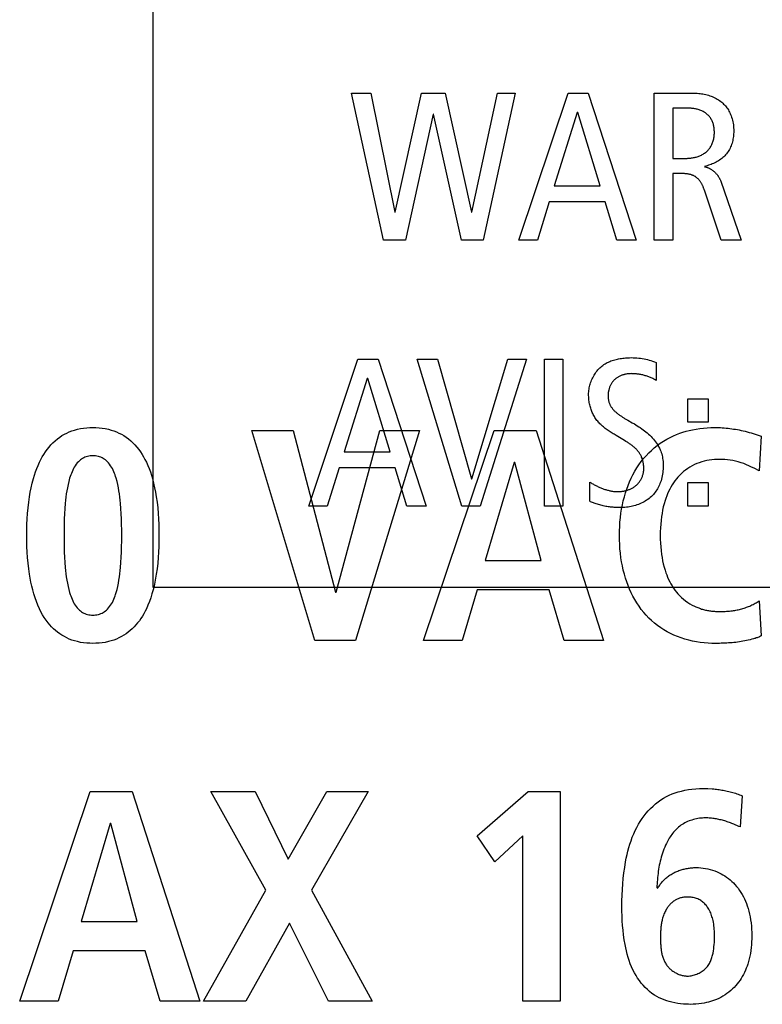
# Model space of a CAD drawing. Units: millimetres. Extents: x -461 to 2005, y -168 to 1108.
# Drawn here: x 1598 to 1607, y 478 to 490 of the extents above; entities that cross this region are included whole.
import ezdxf

# ---------------------------------------------------------------- set-up
doc = ezdxf.new("R2010")
doc.units = ezdxf.units.MM
doc.header["$LTSCALE"] = 65.395
doc.layers.get('0').update_dxf_attribs({"linetype": 'CONTINUOUS'})

msp = doc.modelspace()

# ---------------------------------------------------------------- linework, layer by layer
at = {"color": 7, "linetype": 'Continuous'}
for p, q in [((1599.848, 501.287), (1599.848, 483.083)), ((1602.555, 487.154), (1602.179, 488.878)), ((1602.179, 488.878), (1602.406, 488.878)), ((1602.406, 488.878), (1602.688, 487.48)), ((1602.693, 487.48), (1603.002, 488.878)), ((1603.002, 488.878), (1603.279, 488.878)), ((1603.279, 488.878), (1603.587, 487.48)), ((1603.592, 487.48), (1603.894, 488.878)), ((1604.101, 488.878), (1603.726, 487.154)), ((1603.894, 488.878), (1604.101, 488.878)), ((1604.142, 487.154), (1604.72, 488.878)), ((1604.72, 488.878), (1604.958, 488.878)), ((1604.958, 488.878), (1605.521, 487.154)), ((1605.73, 487.154), (1605.73, 488.878)), ((1605.73, 488.878), (1606.172, 488.878)), ((1603.138, 488.631), (1602.812, 487.154)), ((1603.143, 488.631), (1603.138, 488.631)), ((1603.469, 487.154), (1603.143, 488.631)), ((1604.829, 488.651), (1604.557, 487.791)), ((1604.834, 488.651), (1604.829, 488.651)), ((1605.098, 487.791), (1604.834, 488.651)), ((1605.948, 488.701), (1605.948, 488.112)), ((1606.121, 488.701), (1605.948, 488.701)), ((1605.948, 488.112), (1606.116, 488.112)), ((1605.948, 487.934), (1605.948, 487.154)), ((1606.046, 487.934), (1605.948, 487.934)), ((1606.511, 487.845), (1606.753, 487.154)), ((1604.557, 487.791), (1605.098, 487.791)), ((1606.518, 487.154), (1606.321, 487.737)), ((1604.498, 487.603), (1604.36, 487.154)), ((1605.155, 487.603), (1604.498, 487.603)), ((1605.294, 487.154), (1605.155, 487.603)), ((1602.688, 487.48), (1602.693, 487.48)), ((1603.587, 487.48), (1603.592, 487.48)), ((1602.812, 487.154), (1602.555, 487.154)), ((1603.726, 487.154), (1603.469, 487.154)), ((1604.36, 487.154), (1604.142, 487.154)), ((1605.521, 487.154), (1605.294, 487.154)), ((1605.948, 487.154), (1605.73, 487.154)), ((1606.753, 487.154), (1606.518, 487.154)), ((1601.678, 484.032), (1602.256, 485.757)), ((1602.256, 485.757), (1602.493, 485.757)), ((1602.493, 485.757), (1603.056, 484.032)), ((1603.473, 484.032), (1602.95, 485.757)), ((1602.95, 485.757), (1603.187, 485.757)), ((1603.187, 485.757), (1603.587, 484.351)), ((1603.592, 484.351), (1604.015, 485.757)), ((1604.232, 485.757), (1603.691, 484.032)), ((1604.015, 485.757), (1604.232, 485.757)), ((1604.444, 484.032), (1604.444, 485.757)), ((1604.444, 485.757), (1604.661, 485.757)), ((1604.661, 485.757), (1604.661, 484.032)), ((1605.753, 485.717), (1605.753, 485.508)), ((1602.365, 485.53), (1602.093, 484.67)), ((1602.37, 485.53), (1602.365, 485.53)), ((1602.634, 484.67), (1602.37, 485.53)), ((1606.125, 485.016), (1606.125, 485.293)), ((1606.125, 485.293), (1606.363, 485.293)), ((1606.363, 485.293), (1606.363, 485.016)), ((1605.422, 485.04), (1605.474, 485.01)), ((1606.363, 485.016), (1606.125, 485.016)), ((1601.749, 482.458), (1601.009, 484.919)), ((1601.009, 484.919), (1601.495, 484.919)), ((1601.495, 484.919), (1601.992, 483.022)), ((1601.999, 483.022), (1602.511, 484.919)), ((1602.976, 484.919), (1602.225, 482.458)), ((1602.511, 484.919), (1602.976, 484.919)), ((1603.026, 482.458), (1603.852, 484.919)), ((1603.852, 484.919), (1604.345, 484.919)), ((1604.345, 484.919), (1605.138, 482.458)), ((1605.343, 484.826), (1605.284, 484.861)), ((1605.384, 484.801), (1605.343, 484.826)), ((1606.987, 484.852), (1606.962, 484.446)), ((1602.093, 484.67), (1602.634, 484.67)), ((1602.034, 484.482), (1601.895, 484.032)), ((1602.691, 484.482), (1602.034, 484.482)), ((1602.829, 484.032), (1602.691, 484.482)), ((1604.088, 484.545), (1603.749, 483.396)), ((1604.095, 484.545), (1604.088, 484.545)), ((1604.405, 483.396), (1604.095, 484.545)), ((1606.962, 484.446), (1606.903, 484.476)), ((1603.587, 484.351), (1603.592, 484.351)), ((1604.975, 484.089), (1604.975, 484.314)), ((1606.125, 484.032), (1606.125, 484.309)), ((1606.125, 484.309), (1606.363, 484.309)), ((1606.363, 484.309), (1606.363, 484.032)), ((1601.895, 484.032), (1601.678, 484.032)), ((1603.056, 484.032), (1602.829, 484.032)), ((1603.691, 484.032), (1603.473, 484.032)), ((1604.661, 484.032), (1604.444, 484.032)), ((1606.363, 484.032), (1606.125, 484.032)), ((1603.749, 483.396), (1604.405, 483.396)), ((1599.848, 483.083), (1653.704, 483.083)), ((1601.992, 483.022), (1601.999, 483.022)), ((1603.654, 483.05), (1603.478, 482.458)), ((1604.5, 483.05), (1603.654, 483.05)), ((1604.673, 482.458), (1604.5, 483.05)), ((1606.962, 482.923), (1606.987, 482.511)), ((1602.225, 482.458), (1601.749, 482.458)), ((1603.478, 482.458), (1603.026, 482.458)), ((1605.138, 482.458), (1604.673, 482.458)), ((1598.287, 478.225), (1599.112, 480.686)), ((1599.112, 480.686), (1599.606, 480.686)), ((1599.606, 480.686), (1600.399, 478.225)), ((1601.176, 479.529), (1600.531, 480.686)), ((1600.531, 480.686), (1601.049, 480.686)), ((1601.049, 480.686), (1601.437, 479.892)), ((1601.437, 479.892), (1601.892, 480.686)), ((1602.375, 480.686), (1601.712, 479.529)), ((1601.892, 480.686), (1602.375, 480.686)), ((1603.653, 480.164), (1604.252, 480.686)), ((1604.252, 480.686), (1604.626, 480.686)), ((1604.626, 480.686), (1604.626, 478.225)), ((1606.763, 480.636), (1606.739, 480.27)), ((1599.348, 480.312), (1599.01, 479.162)), ((1599.355, 480.312), (1599.348, 480.312)), ((1599.666, 479.162), (1599.355, 480.312)), ((1603.86, 479.861), (1603.653, 480.164)), ((1604.188, 480.167), (1603.86, 479.861)), ((1604.188, 478.225), (1604.188, 480.167)), ((1600.442, 478.225), (1601.176, 479.529)), ((1601.712, 479.529), (1602.424, 478.225)), ((1599.01, 479.162), (1599.666, 479.162)), ((1601.451, 479.141), (1600.94, 478.225)), ((1601.909, 478.225), (1601.451, 479.141)), ((1605.804, 478.986), (1605.804, 478.964)), ((1598.915, 478.817), (1598.738, 478.225)), ((1599.761, 478.817), (1598.915, 478.817)), ((1599.934, 478.225), (1599.761, 478.817)), ((1598.738, 478.225), (1598.287, 478.225)), ((1600.399, 478.225), (1599.934, 478.225)), ((1600.94, 478.225), (1600.442, 478.225)), ((1602.424, 478.225), (1601.909, 478.225)), ((1604.626, 478.225), (1604.188, 478.225))]:
    msp.add_line(p, q, dxfattribs=at)
for points in [[(1606.172, 488.878), (1606.188, 488.878), (1606.205, 488.878), (1606.221, 488.877), (1606.237, 488.876), (1606.253, 488.874), (1606.27, 488.872), (1606.286, 488.87), (1606.302, 488.867), (1606.319, 488.864), (1606.335, 488.86), (1606.351, 488.856), (1606.367, 488.852), (1606.382, 488.847), (1606.398, 488.841), (1606.413, 488.836), (1606.428, 488.829), (1606.443, 488.822), (1606.457, 488.815), (1606.471, 488.807), (1606.485, 488.799), (1606.498, 488.79), (1606.511, 488.78), (1606.524, 488.77), (1606.536, 488.76), (1606.546, 488.749), (1606.557, 488.739), (1606.566, 488.727), (1606.576, 488.716), (1606.584, 488.704), (1606.593, 488.691), (1606.601, 488.679), (1606.608, 488.666), (1606.615, 488.652), (1606.622, 488.639), (1606.628, 488.625), (1606.633, 488.611), (1606.639, 488.594), (1606.645, 488.576), (1606.65, 488.559), (1606.654, 488.541), (1606.657, 488.523), (1606.66, 488.505), (1606.662, 488.487), (1606.663, 488.468), (1606.664, 488.45), (1606.664, 488.431), (1606.664, 488.415), (1606.663, 488.399), (1606.662, 488.384), (1606.66, 488.368), (1606.658, 488.352), (1606.655, 488.336), (1606.652, 488.321), (1606.648, 488.305), (1606.644, 488.29), (1606.639, 488.275), (1606.633, 488.26), (1606.627, 488.246), (1606.621, 488.231), (1606.614, 488.217), (1606.606, 488.204), (1606.598, 488.191), (1606.589, 488.178), (1606.579, 488.166), (1606.569, 488.154), (1606.558, 488.142), (1606.547, 488.131), (1606.536, 488.121), (1606.523, 488.111), (1606.511, 488.101), (1606.498, 488.092), (1606.484, 488.083), (1606.471, 488.075), (1606.457, 488.067), (1606.443, 488.06), (1606.428, 488.053), (1606.413, 488.047), (1606.399, 488.041), (1606.384, 488.035), (1606.369, 488.03), (1606.353, 488.026), (1606.338, 488.022), (1606.323, 488.018)], [(1606.116, 488.112), (1606.126, 488.113), (1606.137, 488.113), (1606.148, 488.114), (1606.159, 488.115), (1606.17, 488.116), (1606.18, 488.118), (1606.191, 488.12), (1606.202, 488.122), (1606.213, 488.124), (1606.224, 488.127), (1606.234, 488.13), (1606.245, 488.134), (1606.255, 488.138), (1606.265, 488.142), (1606.276, 488.146), (1606.285, 488.151), (1606.295, 488.156), (1606.305, 488.161), (1606.314, 488.167), (1606.323, 488.173), (1606.332, 488.179), (1606.34, 488.186), (1606.348, 488.193), (1606.356, 488.2), (1606.363, 488.208), (1606.37, 488.216), (1606.377, 488.224), (1606.383, 488.232), (1606.388, 488.24), (1606.394, 488.249), (1606.399, 488.258), (1606.404, 488.267), (1606.408, 488.276), (1606.412, 488.286), (1606.416, 488.296), (1606.419, 488.305), (1606.423, 488.317), (1606.426, 488.329), (1606.429, 488.342), (1606.431, 488.354), (1606.433, 488.366), (1606.435, 488.379), (1606.436, 488.391), (1606.437, 488.404), (1606.437, 488.416), (1606.437, 488.427), (1606.436, 488.438), (1606.436, 488.449), (1606.435, 488.459), (1606.433, 488.47), (1606.432, 488.48), (1606.43, 488.491), (1606.428, 488.501), (1606.425, 488.512), (1606.422, 488.522), (1606.418, 488.532), (1606.414, 488.542), (1606.41, 488.551), (1606.406, 488.56), (1606.401, 488.569), (1606.396, 488.578), (1606.39, 488.586), (1606.384, 488.594), (1606.378, 488.602), (1606.371, 488.61), (1606.365, 488.617), (1606.357, 488.624), (1606.35, 488.631), (1606.342, 488.637), (1606.334, 488.644), (1606.325, 488.649), (1606.316, 488.655), (1606.307, 488.66), (1606.297, 488.665), (1606.288, 488.669), (1606.278, 488.673), (1606.268, 488.677), (1606.258, 488.681), (1606.248, 488.684), (1606.237, 488.687), (1606.227, 488.689), (1606.216, 488.691), (1606.206, 488.693), (1606.195, 488.695), (1606.184, 488.697), (1606.174, 488.698), (1606.163, 488.699), (1606.152, 488.7), (1606.142, 488.7), (1606.131, 488.7), (1606.121, 488.701)], [(1606.321, 487.737), (1606.319, 487.743), (1606.316, 487.75), (1606.314, 487.756), (1606.311, 487.762), (1606.309, 487.769), (1606.306, 487.775), (1606.304, 487.781), (1606.301, 487.788), (1606.298, 487.794), (1606.295, 487.8), (1606.292, 487.806), (1606.289, 487.812), (1606.286, 487.818), (1606.282, 487.824), (1606.279, 487.83), (1606.275, 487.836), (1606.271, 487.841), (1606.267, 487.847), (1606.263, 487.852), (1606.259, 487.857), (1606.255, 487.863), (1606.25, 487.867), (1606.246, 487.872), (1606.241, 487.877), (1606.236, 487.881), (1606.231, 487.885), (1606.226, 487.889), (1606.221, 487.893), (1606.215, 487.897), (1606.21, 487.9), (1606.204, 487.903), (1606.198, 487.906), (1606.192, 487.909), (1606.186, 487.912), (1606.18, 487.914), (1606.174, 487.916), (1606.167, 487.919), (1606.161, 487.921), (1606.154, 487.922), (1606.148, 487.924), (1606.141, 487.925), (1606.135, 487.927), (1606.128, 487.928), (1606.121, 487.929), (1606.114, 487.93), (1606.107, 487.931), (1606.101, 487.932), (1606.094, 487.932), (1606.087, 487.933), (1606.08, 487.933), (1606.073, 487.934), (1606.067, 487.934), (1606.06, 487.934), (1606.053, 487.934), (1606.046, 487.934)], [(1606.323, 488.014), (1606.329, 488.012), (1606.335, 488.011), (1606.341, 488.009), (1606.347, 488.008), (1606.352, 488.006), (1606.358, 488.003), (1606.364, 488.001), (1606.369, 487.999), (1606.375, 487.996), (1606.381, 487.993), (1606.386, 487.99), (1606.392, 487.987), (1606.397, 487.984), (1606.402, 487.981), (1606.408, 487.977), (1606.413, 487.973), (1606.418, 487.97), (1606.423, 487.966), (1606.428, 487.962), (1606.433, 487.958), (1606.438, 487.953), (1606.442, 487.949), (1606.447, 487.945), (1606.451, 487.94), (1606.456, 487.935), (1606.46, 487.931), (1606.464, 487.926), (1606.468, 487.921), (1606.472, 487.916), (1606.476, 487.911), (1606.48, 487.906), (1606.483, 487.9), (1606.487, 487.895), (1606.49, 487.89), (1606.493, 487.884), (1606.496, 487.879), (1606.499, 487.873), (1606.502, 487.868), (1606.504, 487.862), (1606.507, 487.857), (1606.509, 487.851), (1606.511, 487.845)], [(1604.962, 485.342), (1604.962, 485.357), (1604.963, 485.373), (1604.965, 485.388), (1604.967, 485.404), (1604.969, 485.419), (1604.973, 485.435), (1604.976, 485.45), (1604.981, 485.465), (1604.985, 485.48), (1604.991, 485.495), (1604.997, 485.51), (1605.003, 485.525), (1605.01, 485.539), (1605.017, 485.553), (1605.025, 485.567), (1605.033, 485.581), (1605.042, 485.594), (1605.051, 485.607), (1605.061, 485.619), (1605.071, 485.631), (1605.082, 485.642), (1605.093, 485.653), (1605.104, 485.664), (1605.116, 485.674), (1605.128, 485.683), (1605.141, 485.692), (1605.154, 485.7), (1605.167, 485.708), (1605.181, 485.716), (1605.195, 485.723), (1605.209, 485.729), (1605.223, 485.735), (1605.238, 485.74), (1605.253, 485.745), (1605.268, 485.75), (1605.283, 485.754), (1605.299, 485.758), (1605.314, 485.761), (1605.33, 485.764), (1605.346, 485.766), (1605.362, 485.769), (1605.378, 485.77), (1605.394, 485.772), (1605.41, 485.773), (1605.426, 485.774), (1605.442, 485.774), (1605.463, 485.775), (1605.485, 485.774), (1605.506, 485.773), (1605.528, 485.772), (1605.549, 485.77), (1605.57, 485.767), (1605.591, 485.764), (1605.612, 485.76), (1605.632, 485.756), (1605.653, 485.751), (1605.673, 485.745), (1605.693, 485.739), (1605.713, 485.733), (1605.733, 485.725), (1605.753, 485.717)], [(1605.459, 485.587), (1605.451, 485.586), (1605.443, 485.586), (1605.435, 485.586), (1605.427, 485.585), (1605.42, 485.584), (1605.412, 485.583), (1605.404, 485.582), (1605.396, 485.58), (1605.388, 485.578), (1605.38, 485.577), (1605.373, 485.574), (1605.365, 485.572), (1605.357, 485.57), (1605.35, 485.567), (1605.343, 485.564), (1605.335, 485.561), (1605.328, 485.558), (1605.321, 485.554), (1605.314, 485.55), (1605.307, 485.546), (1605.3, 485.542), (1605.293, 485.538), (1605.287, 485.533), (1605.281, 485.528), (1605.275, 485.523), (1605.269, 485.518), (1605.263, 485.513), (1605.258, 485.507), (1605.252, 485.501), (1605.247, 485.496), (1605.243, 485.489), (1605.238, 485.483), (1605.234, 485.477), (1605.229, 485.47), (1605.225, 485.463), (1605.221, 485.457), (1605.218, 485.45), (1605.215, 485.443), (1605.211, 485.435), (1605.208, 485.428), (1605.206, 485.421), (1605.203, 485.413), (1605.201, 485.406), (1605.199, 485.398), (1605.197, 485.391), (1605.195, 485.383), (1605.194, 485.375), (1605.192, 485.368), (1605.191, 485.36), (1605.191, 485.352), (1605.19, 485.345), (1605.19, 485.337), (1605.19, 485.33)], [(1605.753, 485.508), (1605.744, 485.513), (1605.735, 485.518), (1605.725, 485.523), (1605.716, 485.528), (1605.706, 485.532), (1605.697, 485.537), (1605.687, 485.541), (1605.677, 485.545), (1605.667, 485.549), (1605.657, 485.553), (1605.647, 485.556), (1605.637, 485.559), (1605.627, 485.562), (1605.616, 485.565), (1605.606, 485.568), (1605.596, 485.571), (1605.585, 485.573), (1605.575, 485.575), (1605.564, 485.577), (1605.554, 485.579), (1605.543, 485.581), (1605.533, 485.582), (1605.522, 485.583), (1605.511, 485.584), (1605.501, 485.585), (1605.49, 485.586), (1605.48, 485.586), (1605.469, 485.586), (1605.459, 485.587)], [(1605.284, 484.861), (1605.26, 484.875), (1605.248, 484.882), (1605.237, 484.89), (1605.225, 484.897), (1605.213, 484.905), (1605.202, 484.913), (1605.19, 484.921), (1605.179, 484.928), (1605.168, 484.937), (1605.157, 484.945), (1605.146, 484.953), (1605.136, 484.962), (1605.125, 484.971), (1605.115, 484.98), (1605.105, 484.989), (1605.095, 484.998), (1605.086, 485.008), (1605.077, 485.018), (1605.068, 485.028), (1605.059, 485.038), (1605.051, 485.049), (1605.043, 485.06), (1605.036, 485.071), (1605.029, 485.082), (1605.022, 485.094), (1605.016, 485.106), (1605.01, 485.118), (1605.004, 485.13), (1604.999, 485.142), (1604.994, 485.155), (1604.99, 485.168), (1604.986, 485.181), (1604.982, 485.194), (1604.978, 485.207), (1604.975, 485.221), (1604.972, 485.234), (1604.97, 485.247), (1604.968, 485.261), (1604.966, 485.274), (1604.965, 485.288), (1604.964, 485.302), (1604.963, 485.315), (1604.962, 485.329), (1604.962, 485.342)], [(1605.19, 485.33), (1605.19, 485.322), (1605.19, 485.314), (1605.19, 485.306), (1605.191, 485.298), (1605.192, 485.29), (1605.193, 485.283), (1605.195, 485.275), (1605.196, 485.267), (1605.198, 485.26), (1605.2, 485.252), (1605.203, 485.244), (1605.206, 485.237), (1605.209, 485.229), (1605.212, 485.222), (1605.216, 485.215), (1605.22, 485.208), (1605.224, 485.201), (1605.228, 485.194), (1605.233, 485.188), (1605.238, 485.181), (1605.243, 485.175), (1605.248, 485.168), (1605.254, 485.162), (1605.259, 485.156), (1605.265, 485.15), (1605.271, 485.144), (1605.277, 485.139), (1605.284, 485.133), (1605.29, 485.127), (1605.297, 485.122), (1605.304, 485.116), (1605.31, 485.111), (1605.317, 485.106), (1605.324, 485.101), (1605.332, 485.096), (1605.339, 485.091), (1605.346, 485.086), (1605.354, 485.081), (1605.361, 485.076), (1605.368, 485.072), (1605.376, 485.067), (1605.384, 485.062), (1605.391, 485.058), (1605.399, 485.053), (1605.406, 485.049), (1605.422, 485.04)], [(1599.146, 482.423), (1599.109, 482.424), (1599.073, 482.426), (1599.037, 482.43), (1599.001, 482.435), (1598.965, 482.443), (1598.93, 482.452), (1598.899, 482.462), (1598.869, 482.474), (1598.84, 482.487), (1598.811, 482.502), (1598.783, 482.518), (1598.757, 482.535), (1598.731, 482.554), (1598.707, 482.573), (1598.684, 482.594), (1598.662, 482.616), (1598.641, 482.639), (1598.621, 482.663), (1598.598, 482.694), (1598.576, 482.726), (1598.556, 482.759), (1598.537, 482.793), (1598.52, 482.828), (1598.5, 482.871), (1598.483, 482.915), (1598.467, 482.959), (1598.453, 483.004), (1598.44, 483.05), (1598.429, 483.095), (1598.418, 483.142), (1598.41, 483.188), (1598.402, 483.235), (1598.393, 483.299), (1598.385, 483.364), (1598.379, 483.429), (1598.375, 483.494), (1598.372, 483.558), (1598.37, 483.623), (1598.37, 483.689), (1598.37, 483.754), (1598.372, 483.819), (1598.375, 483.884), (1598.379, 483.948), (1598.385, 484.013), (1598.393, 484.078), (1598.402, 484.142), (1598.411, 484.196), (1598.422, 484.249), (1598.434, 484.303), (1598.448, 484.355), (1598.46, 484.395), (1598.473, 484.434), (1598.487, 484.473), (1598.502, 484.511), (1598.52, 484.549), (1598.535, 484.58), (1598.552, 484.61), (1598.57, 484.64), (1598.589, 484.669), (1598.609, 484.697), (1598.631, 484.725), (1598.654, 484.751), (1598.677, 484.776), (1598.703, 484.799), (1598.729, 484.821), (1598.757, 484.842), (1598.783, 484.86), (1598.811, 484.876), (1598.84, 484.89), (1598.869, 484.903), (1598.899, 484.915), (1598.93, 484.925), (1598.965, 484.934), (1599.001, 484.942), (1599.037, 484.947), (1599.073, 484.951), (1599.109, 484.953), (1599.146, 484.954)], [(1599.146, 484.954), (1599.182, 484.954), (1599.219, 484.951), (1599.255, 484.947), (1599.291, 484.942), (1599.327, 484.934), (1599.362, 484.925), (1599.393, 484.915), (1599.423, 484.903), (1599.452, 484.89), (1599.481, 484.876), (1599.509, 484.86), (1599.536, 484.842), (1599.564, 484.821), (1599.59, 484.799), (1599.615, 484.776), (1599.639, 484.751), (1599.662, 484.725), (1599.683, 484.697), (1599.703, 484.669), (1599.723, 484.64), (1599.74, 484.61), (1599.757, 484.58), (1599.773, 484.549), (1599.79, 484.511), (1599.805, 484.473), (1599.82, 484.434), (1599.832, 484.395), (1599.844, 484.355), (1599.858, 484.303), (1599.87, 484.249), (1599.881, 484.196), (1599.89, 484.142), (1599.899, 484.078), (1599.906, 484.013), (1599.912, 483.948), (1599.916, 483.884), (1599.919, 483.819), (1599.921, 483.754), (1599.921, 483.689), (1599.921, 483.623), (1599.919, 483.559), (1599.916, 483.494), (1599.912, 483.429), (1599.906, 483.364), (1599.899, 483.299), (1599.89, 483.235), (1599.882, 483.188), (1599.873, 483.142), (1599.863, 483.095), (1599.852, 483.05), (1599.839, 483.004), (1599.825, 482.959), (1599.809, 482.915), (1599.792, 482.871), (1599.773, 482.828), (1599.758, 482.799), (1599.743, 482.771), (1599.727, 482.743), (1599.709, 482.716), (1599.691, 482.689), (1599.671, 482.663), (1599.651, 482.639), (1599.63, 482.616), (1599.608, 482.594), (1599.585, 482.573), (1599.561, 482.554), (1599.536, 482.535), (1599.509, 482.518), (1599.481, 482.502), (1599.452, 482.487), (1599.423, 482.474), (1599.393, 482.462), (1599.362, 482.452), (1599.327, 482.443), (1599.291, 482.435), (1599.255, 482.43), (1599.219, 482.426), (1599.182, 482.424), (1599.146, 482.423)], [(1606.455, 482.423), (1606.409, 482.423), (1606.363, 482.426), (1606.317, 482.429), (1606.272, 482.435), (1606.226, 482.441), (1606.181, 482.45), (1606.136, 482.46), (1606.092, 482.472), (1606.048, 482.486), (1606.005, 482.502), (1605.962, 482.519), (1605.922, 482.539), (1605.883, 482.559), (1605.844, 482.582), (1605.807, 482.607), (1605.77, 482.633), (1605.735, 482.66), (1605.701, 482.69), (1605.669, 482.72), (1605.638, 482.752), (1605.609, 482.786), (1605.58, 482.822), (1605.553, 482.859), (1605.528, 482.897), (1605.504, 482.936), (1605.482, 482.976), (1605.461, 483.017), (1605.442, 483.059), (1605.425, 483.101), (1605.409, 483.144), (1605.395, 483.187), (1605.381, 483.235), (1605.368, 483.282), (1605.358, 483.331), (1605.349, 483.379), (1605.341, 483.428), (1605.334, 483.479), (1605.329, 483.532), (1605.326, 483.584), (1605.324, 483.636), (1605.323, 483.689), (1605.324, 483.741), (1605.326, 483.793), (1605.329, 483.845), (1605.334, 483.898), (1605.341, 483.949), (1605.349, 483.998), (1605.358, 484.046), (1605.368, 484.095), (1605.381, 484.142), (1605.394, 484.19), (1605.409, 484.233), (1605.425, 484.276), (1605.442, 484.318), (1605.461, 484.36), (1605.481, 484.401), (1605.503, 484.441), (1605.526, 484.48), (1605.552, 484.518), (1605.578, 484.555), (1605.607, 484.591), (1605.636, 484.624), (1605.667, 484.657), (1605.699, 484.687), (1605.732, 484.716), (1605.767, 484.744), (1605.803, 484.77), (1605.84, 484.795), (1605.878, 484.817), (1605.917, 484.838), (1605.957, 484.858), (1605.993, 484.873), (1606.03, 484.887), (1606.067, 484.9), (1606.105, 484.911), (1606.143, 484.921), (1606.182, 484.929), (1606.225, 484.937), (1606.268, 484.943), (1606.311, 484.948), (1606.354, 484.952), (1606.397, 484.954), (1606.441, 484.954)], [(1605.474, 485.01), (1605.498, 484.996), (1605.516, 484.985), (1605.533, 484.975), (1605.551, 484.964), (1605.568, 484.953), (1605.585, 484.941), (1605.601, 484.929), (1605.618, 484.917), (1605.634, 484.904), (1605.65, 484.891), (1605.665, 484.878), (1605.68, 484.864), (1605.695, 484.85), (1605.709, 484.835), (1605.722, 484.82), (1605.735, 484.804), (1605.747, 484.788), (1605.759, 484.772), (1605.769, 484.757), (1605.778, 484.742), (1605.786, 484.726), (1605.794, 484.711), (1605.801, 484.694), (1605.808, 484.678), (1605.814, 484.662), (1605.819, 484.645), (1605.823, 484.628), (1605.827, 484.61), (1605.83, 484.593), (1605.833, 484.575), (1605.835, 484.558), (1605.836, 484.54), (1605.837, 484.522), (1605.837, 484.504), (1605.837, 484.485), (1605.836, 484.465), (1605.834, 484.446), (1605.832, 484.426), (1605.829, 484.407), (1605.826, 484.388), (1605.822, 484.369), (1605.817, 484.35), (1605.811, 484.331), (1605.805, 484.312), (1605.799, 484.297), (1605.793, 484.281), (1605.786, 484.266), (1605.778, 484.251), (1605.77, 484.237), (1605.761, 484.222), (1605.752, 484.208), (1605.743, 484.195), (1605.732, 484.182), (1605.722, 484.169), (1605.71, 484.157), (1605.698, 484.145), (1605.685, 484.133), (1605.671, 484.122), (1605.657, 484.111), (1605.642, 484.101), (1605.627, 484.092), (1605.612, 484.083), (1605.596, 484.075), (1605.579, 484.067), (1605.563, 484.06), (1605.546, 484.053), (1605.529, 484.047), (1605.512, 484.041), (1605.494, 484.036), (1605.477, 484.032), (1605.459, 484.028), (1605.441, 484.025), (1605.424, 484.022), (1605.406, 484.019), (1605.388, 484.018), (1605.37, 484.016), (1605.353, 484.015), (1605.335, 484.015)], [(1606.441, 484.954), (1606.463, 484.954), (1606.485, 484.954), (1606.508, 484.953), (1606.53, 484.951), (1606.552, 484.95), (1606.574, 484.948), (1606.597, 484.946), (1606.619, 484.943), (1606.641, 484.94), (1606.663, 484.937), (1606.685, 484.934), (1606.707, 484.93), (1606.729, 484.926), (1606.751, 484.921), (1606.773, 484.916), (1606.798, 484.911), (1606.822, 484.905), (1606.846, 484.898), (1606.87, 484.891), (1606.893, 484.884), (1606.917, 484.877), (1606.94, 484.869), (1606.964, 484.861), (1606.987, 484.852)], [(1605.609, 484.475), (1605.609, 484.484), (1605.609, 484.494), (1605.608, 484.503), (1605.607, 484.513), (1605.606, 484.522), (1605.605, 484.532), (1605.603, 484.541), (1605.601, 484.551), (1605.599, 484.56), (1605.597, 484.569), (1605.594, 484.578), (1605.591, 484.587), (1605.588, 484.596), (1605.584, 484.605), (1605.581, 484.614), (1605.577, 484.623), (1605.573, 484.631), (1605.568, 484.639), (1605.563, 484.647), (1605.558, 484.655), (1605.553, 484.663), (1605.547, 484.67), (1605.541, 484.678), (1605.535, 484.685), (1605.529, 484.692), (1605.523, 484.699), (1605.516, 484.705), (1605.509, 484.712), (1605.502, 484.718), (1605.495, 484.724), (1605.487, 484.73), (1605.48, 484.736), (1605.472, 484.742), (1605.465, 484.748), (1605.457, 484.754), (1605.449, 484.759), (1605.441, 484.765), (1605.433, 484.77), (1605.425, 484.775), (1605.417, 484.781), (1605.408, 484.786), (1605.4, 484.791), (1605.384, 484.801)], [(1599.146, 484.623), (1599.129, 484.622), (1599.114, 484.621), (1599.098, 484.619), (1599.082, 484.615), (1599.067, 484.611), (1599.052, 484.605), (1599.038, 484.598), (1599.025, 484.591), (1599.012, 484.583), (1599, 484.574), (1598.988, 484.564), (1598.977, 484.553), (1598.963, 484.539), (1598.95, 484.523), (1598.939, 484.507), (1598.928, 484.49), (1598.918, 484.473), (1598.909, 484.454), (1598.901, 484.436), (1598.893, 484.417), (1598.886, 484.398), (1598.879, 484.379), (1598.873, 484.359), (1598.863, 484.323), (1598.854, 484.286), (1598.846, 484.249), (1598.839, 484.212), (1598.834, 484.175), (1598.829, 484.138), (1598.825, 484.101), (1598.821, 484.064), (1598.817, 484.004), (1598.813, 483.944), (1598.81, 483.885), (1598.808, 483.819), (1598.807, 483.754), (1598.807, 483.689), (1598.807, 483.623), (1598.808, 483.558), (1598.81, 483.492), (1598.813, 483.433), (1598.817, 483.373), (1598.821, 483.313), (1598.825, 483.276), (1598.829, 483.239), (1598.834, 483.202), (1598.839, 483.165), (1598.846, 483.128), (1598.854, 483.091), (1598.863, 483.054), (1598.873, 483.018), (1598.879, 482.998), (1598.886, 482.979), (1598.893, 482.96), (1598.901, 482.941), (1598.909, 482.923), (1598.918, 482.904), (1598.928, 482.887), (1598.939, 482.87), (1598.95, 482.854), (1598.963, 482.838), (1598.977, 482.824), (1598.988, 482.813), (1599, 482.803), (1599.012, 482.794), (1599.025, 482.786), (1599.038, 482.779), (1599.052, 482.772), (1599.067, 482.766), (1599.082, 482.762), (1599.098, 482.759), (1599.114, 482.756), (1599.129, 482.755), (1599.146, 482.754)], [(1599.146, 482.754), (1599.162, 482.755), (1599.178, 482.756), (1599.194, 482.758), (1599.21, 482.762), (1599.225, 482.766), (1599.24, 482.772), (1599.254, 482.779), (1599.267, 482.786), (1599.28, 482.794), (1599.293, 482.803), (1599.305, 482.813), (1599.316, 482.824), (1599.33, 482.838), (1599.342, 482.854), (1599.354, 482.87), (1599.365, 482.887), (1599.375, 482.904), (1599.384, 482.922), (1599.392, 482.941), (1599.4, 482.96), (1599.407, 482.979), (1599.413, 482.998), (1599.419, 483.018), (1599.429, 483.054), (1599.438, 483.091), (1599.446, 483.128), (1599.452, 483.165), (1599.458, 483.202), (1599.463, 483.239), (1599.467, 483.276), (1599.47, 483.313), (1599.475, 483.373), (1599.478, 483.433), (1599.481, 483.492), (1599.483, 483.558), (1599.484, 483.623), (1599.484, 483.689), (1599.484, 483.754), (1599.483, 483.819), (1599.481, 483.885), (1599.478, 483.944), (1599.475, 484.004), (1599.47, 484.064), (1599.467, 484.101), (1599.463, 484.138), (1599.458, 484.175), (1599.452, 484.212), (1599.446, 484.249), (1599.438, 484.286), (1599.429, 484.323), (1599.419, 484.359), (1599.413, 484.379), (1599.407, 484.398), (1599.4, 484.417), (1599.392, 484.436), (1599.384, 484.455), (1599.375, 484.473), (1599.365, 484.49), (1599.354, 484.507), (1599.342, 484.523), (1599.33, 484.539), (1599.316, 484.553), (1599.305, 484.564), (1599.293, 484.574), (1599.28, 484.583), (1599.267, 484.591), (1599.254, 484.598), (1599.24, 484.605), (1599.225, 484.611), (1599.21, 484.615), (1599.194, 484.619), (1599.178, 484.621), (1599.162, 484.622), (1599.146, 484.623)], [(1605.303, 484.203), (1605.312, 484.203), (1605.321, 484.203), (1605.329, 484.204), (1605.338, 484.205), (1605.347, 484.205), (1605.355, 484.207), (1605.364, 484.208), (1605.373, 484.209), (1605.382, 484.211), (1605.39, 484.213), (1605.399, 484.215), (1605.407, 484.218), (1605.416, 484.22), (1605.424, 484.223), (1605.433, 484.226), (1605.441, 484.229), (1605.449, 484.233), (1605.457, 484.236), (1605.465, 484.24), (1605.473, 484.245), (1605.481, 484.249), (1605.488, 484.253), (1605.495, 484.258), (1605.503, 484.263), (1605.51, 484.269), (1605.516, 484.274), (1605.523, 484.28), (1605.53, 484.286), (1605.536, 484.292), (1605.542, 484.299), (1605.547, 484.305), (1605.553, 484.312), (1605.558, 484.319), (1605.563, 484.327), (1605.568, 484.334), (1605.573, 484.341), (1605.577, 484.349), (1605.581, 484.357), (1605.585, 484.365), (1605.588, 484.373), (1605.592, 484.381), (1605.595, 484.39), (1605.597, 484.398), (1605.6, 484.406), (1605.602, 484.415), (1605.604, 484.423), (1605.606, 484.432), (1605.607, 484.44), (1605.608, 484.449), (1605.609, 484.458), (1605.609, 484.466), (1605.609, 484.475)], [(1606.903, 484.476), (1606.873, 484.491), (1606.843, 484.505), (1606.812, 484.518), (1606.781, 484.531), (1606.75, 484.541), (1606.718, 484.551), (1606.686, 484.559), (1606.654, 484.566), (1606.623, 484.571), (1606.591, 484.575), (1606.56, 484.578), (1606.529, 484.58), (1606.497, 484.58), (1606.467, 484.58), (1606.437, 484.578), (1606.406, 484.575), (1606.376, 484.571), (1606.347, 484.566), (1606.317, 484.559), (1606.288, 484.551), (1606.259, 484.542), (1606.231, 484.531), (1606.203, 484.519), (1606.176, 484.505), (1606.15, 484.49), (1606.124, 484.473), (1606.099, 484.456), (1606.075, 484.437), (1606.052, 484.417), (1606.03, 484.396), (1606.01, 484.374), (1605.991, 484.352), (1605.973, 484.329), (1605.957, 484.305), (1605.941, 484.281), (1605.927, 484.256), (1605.913, 484.231), (1605.9, 484.205), (1605.888, 484.178), (1605.878, 484.152), (1605.868, 484.124), (1605.858, 484.097), (1605.848, 484.06), (1605.838, 484.023), (1605.83, 483.986), (1605.823, 483.948), (1605.817, 483.91), (1605.812, 483.866), (1605.807, 483.822), (1605.805, 483.777), (1605.803, 483.733), (1605.802, 483.689), (1605.803, 483.644), (1605.805, 483.6), (1605.807, 483.555), (1605.812, 483.511), (1605.817, 483.467), (1605.823, 483.429), (1605.83, 483.391), (1605.838, 483.354), (1605.848, 483.317), (1605.858, 483.28), (1605.868, 483.252), (1605.878, 483.225), (1605.888, 483.199), (1605.9, 483.172), (1605.913, 483.146), (1605.927, 483.121), (1605.941, 483.096), (1605.957, 483.071), (1605.973, 483.048), (1605.991, 483.025), (1606.01, 483.003), (1606.03, 482.981), (1606.052, 482.96), (1606.075, 482.94), (1606.099, 482.921), (1606.124, 482.904), (1606.149, 482.887), (1606.176, 482.872), (1606.203, 482.858)], [(1604.975, 484.314), (1604.983, 484.309), (1604.992, 484.304), (1605.001, 484.299), (1605.01, 484.294), (1605.019, 484.289), (1605.028, 484.284), (1605.037, 484.279), (1605.047, 484.274), (1605.056, 484.269), (1605.065, 484.265), (1605.075, 484.26), (1605.084, 484.256), (1605.094, 484.252), (1605.104, 484.248), (1605.113, 484.244), (1605.123, 484.24), (1605.133, 484.236), (1605.142, 484.233), (1605.152, 484.229), (1605.162, 484.226), (1605.172, 484.223), (1605.182, 484.22), (1605.192, 484.218), (1605.202, 484.215), (1605.212, 484.213), (1605.222, 484.211), (1605.232, 484.209), (1605.242, 484.208), (1605.252, 484.206), (1605.262, 484.205), (1605.273, 484.204), (1605.283, 484.204), (1605.293, 484.203), (1605.303, 484.203)], [(1605.335, 484.015), (1605.321, 484.015), (1605.306, 484.016), (1605.292, 484.016), (1605.277, 484.017), (1605.263, 484.018), (1605.249, 484.019), (1605.234, 484.02), (1605.22, 484.022), (1605.205, 484.024), (1605.191, 484.026), (1605.177, 484.028), (1605.162, 484.03), (1605.148, 484.033), (1605.134, 484.036), (1605.12, 484.039), (1605.106, 484.043), (1605.092, 484.046), (1605.078, 484.05), (1605.064, 484.055), (1605.05, 484.059), (1605.039, 484.063), (1605.028, 484.067), (1605.017, 484.071), (1605.006, 484.075), (1604.996, 484.08), (1604.985, 484.084), (1604.975, 484.089)], [(1606.203, 482.858), (1606.212, 482.854), (1606.221, 482.85), (1606.231, 482.846), (1606.242, 482.842), (1606.253, 482.838), (1606.264, 482.834), (1606.275, 482.83), (1606.287, 482.826), (1606.298, 482.823), (1606.309, 482.82), (1606.321, 482.817), (1606.333, 482.814), (1606.344, 482.812), (1606.356, 482.809), (1606.367, 482.807), (1606.379, 482.805), (1606.391, 482.804), (1606.403, 482.802), (1606.414, 482.801), (1606.426, 482.8), (1606.438, 482.799), (1606.45, 482.798), (1606.462, 482.797), (1606.473, 482.797), (1606.485, 482.797), (1606.497, 482.797)], [(1606.497, 482.797), (1606.514, 482.797), (1606.531, 482.797), (1606.547, 482.797), (1606.564, 482.798), (1606.581, 482.799), (1606.597, 482.8), (1606.614, 482.802), (1606.631, 482.804), (1606.648, 482.806), (1606.662, 482.808), (1606.676, 482.81), (1606.689, 482.813), (1606.703, 482.815), (1606.717, 482.818), (1606.731, 482.821), (1606.745, 482.825), (1606.759, 482.829), (1606.772, 482.832), (1606.786, 482.837), (1606.8, 482.841), (1606.813, 482.846), (1606.826, 482.851), (1606.839, 482.856), (1606.852, 482.861), (1606.865, 482.867), (1606.878, 482.873), (1606.891, 482.879), (1606.903, 482.886), (1606.915, 482.893), (1606.927, 482.9), (1606.939, 482.908), (1606.951, 482.915), (1606.962, 482.923)], [(1606.987, 482.511), (1606.978, 482.506), (1606.968, 482.501), (1606.958, 482.497), (1606.948, 482.493), (1606.938, 482.489), (1606.928, 482.486), (1606.917, 482.482), (1606.907, 482.479), (1606.896, 482.476), (1606.876, 482.471), (1606.855, 482.465), (1606.835, 482.46), (1606.814, 482.456), (1606.793, 482.452), (1606.772, 482.448), (1606.751, 482.444), (1606.73, 482.441), (1606.709, 482.438), (1606.688, 482.435), (1606.667, 482.433), (1606.646, 482.431), (1606.624, 482.429), (1606.603, 482.428), (1606.582, 482.426), (1606.561, 482.425), (1606.54, 482.424), (1606.518, 482.424), (1606.497, 482.423), (1606.476, 482.423), (1606.455, 482.423)], [(1606.11, 478.19), (1606.076, 478.192), (1606.041, 478.195), (1606.007, 478.2), (1605.973, 478.206), (1605.939, 478.213), (1605.908, 478.221), (1605.878, 478.23), (1605.849, 478.24), (1605.82, 478.252), (1605.791, 478.265), (1605.763, 478.28), (1605.734, 478.298), (1605.705, 478.318), (1605.677, 478.339), (1605.651, 478.362), (1605.625, 478.387), (1605.601, 478.413), (1605.578, 478.439), (1605.557, 478.467), (1605.537, 478.496), (1605.518, 478.526), (1605.499, 478.56), (1605.481, 478.595), (1605.465, 478.63), (1605.451, 478.666), (1605.437, 478.703), (1605.426, 478.74), (1605.415, 478.777), (1605.406, 478.815), (1605.397, 478.853), (1605.39, 478.891), (1605.38, 478.947), (1605.372, 479.003), (1605.366, 479.058), (1605.361, 479.114), (1605.357, 479.17), (1605.355, 479.226), (1605.353, 479.283), (1605.353, 479.339), (1605.353, 479.404), (1605.355, 479.47), (1605.358, 479.535), (1605.362, 479.601), (1605.368, 479.666), (1605.376, 479.731), (1605.385, 479.796), (1605.396, 479.861), (1605.404, 479.903), (1605.413, 479.945), (1605.423, 479.986), (1605.434, 480.027), (1605.446, 480.068), (1605.46, 480.108), (1605.474, 480.148), (1605.491, 480.188), (1605.508, 480.227), (1605.527, 480.265), (1605.548, 480.302), (1605.568, 480.335), (1605.589, 480.368), (1605.612, 480.399), (1605.637, 480.43), (1605.662, 480.46), (1605.689, 480.488), (1605.717, 480.515), (1605.746, 480.54), (1605.777, 480.564), (1605.808, 480.587), (1605.841, 480.607), (1605.874, 480.625), (1605.908, 480.642), (1605.943, 480.657), (1605.978, 480.67), (1606.014, 480.681), (1606.051, 480.691), (1606.091, 480.7), (1606.132, 480.708), (1606.173, 480.713), (1606.218, 480.718), (1606.263, 480.72), (1606.308, 480.721), (1606.36, 480.72), (1606.411, 480.717)], [(1606.411, 480.717), (1606.429, 480.716), (1606.446, 480.714), (1606.463, 480.712), (1606.479, 480.71), (1606.494, 480.708), (1606.51, 480.706), (1606.526, 480.703), (1606.542, 480.7), (1606.557, 480.697), (1606.573, 480.694), (1606.589, 480.69), (1606.605, 480.687), (1606.621, 480.682), (1606.637, 480.678), (1606.653, 480.673), (1606.669, 480.669), (1606.685, 480.664), (1606.701, 480.658), (1606.716, 480.653), (1606.732, 480.648), (1606.748, 480.642), (1606.763, 480.636)], [(1606.333, 480.375), (1606.315, 480.375), (1606.298, 480.374), (1606.28, 480.373), (1606.262, 480.371), (1606.244, 480.368), (1606.226, 480.365), (1606.209, 480.361), (1606.191, 480.356), (1606.174, 480.351), (1606.157, 480.346), (1606.14, 480.34), (1606.123, 480.333), (1606.107, 480.325), (1606.091, 480.317), (1606.075, 480.308), (1606.06, 480.299), (1606.045, 480.289), (1606.031, 480.279), (1606.018, 480.268), (1606.005, 480.257), (1605.993, 480.245), (1605.981, 480.233), (1605.969, 480.221), (1605.958, 480.208), (1605.947, 480.194), (1605.937, 480.181), (1605.927, 480.166), (1605.917, 480.152), (1605.908, 480.137), (1605.899, 480.123), (1605.89, 480.108), (1605.882, 480.092), (1605.874, 480.077), (1605.864, 480.055), (1605.854, 480.032), (1605.845, 480.01), (1605.836, 479.987), (1605.828, 479.963), (1605.82, 479.94), (1605.814, 479.917), (1605.807, 479.893), (1605.801, 479.869), (1605.796, 479.845), (1605.791, 479.821), (1605.787, 479.797), (1605.783, 479.773), (1605.779, 479.749), (1605.776, 479.724), (1605.773, 479.7), (1605.771, 479.676), (1605.768, 479.651), (1605.766, 479.627), (1605.765, 479.602), (1605.763, 479.578), (1605.762, 479.554)], [(1606.681, 480.295), (1606.667, 480.301), (1606.654, 480.306), (1606.64, 480.312), (1606.627, 480.317), (1606.613, 480.322), (1606.6, 480.327), (1606.586, 480.331), (1606.573, 480.336), (1606.559, 480.34), (1606.545, 480.344), (1606.531, 480.348), (1606.517, 480.352), (1606.503, 480.355), (1606.489, 480.358), (1606.475, 480.361), (1606.461, 480.364), (1606.447, 480.366), (1606.433, 480.368), (1606.419, 480.37), (1606.404, 480.372), (1606.39, 480.373), (1606.376, 480.374), (1606.362, 480.375), (1606.347, 480.375), (1606.333, 480.375)], [(1606.739, 480.27), (1606.724, 480.276), (1606.71, 480.282), (1606.681, 480.295)], [(1605.769, 479.547), (1605.775, 479.557), (1605.782, 479.567), (1605.789, 479.577), (1605.796, 479.587), (1605.803, 479.597), (1605.81, 479.607), (1605.818, 479.616), (1605.825, 479.625), (1605.833, 479.634), (1605.842, 479.643), (1605.85, 479.652), (1605.859, 479.661), (1605.869, 479.669), (1605.878, 479.677), (1605.888, 479.685), (1605.898, 479.692), (1605.908, 479.7), (1605.919, 479.707), (1605.93, 479.713), (1605.941, 479.72), (1605.952, 479.726), (1605.963, 479.732), (1605.974, 479.738), (1605.986, 479.743), (1605.998, 479.748), (1606.01, 479.753), (1606.022, 479.758), (1606.034, 479.762), (1606.046, 479.766), (1606.058, 479.77), (1606.07, 479.773), (1606.083, 479.776), (1606.095, 479.779), (1606.108, 479.782), (1606.12, 479.784), (1606.133, 479.787), (1606.145, 479.788), (1606.158, 479.79), (1606.171, 479.791), (1606.183, 479.792), (1606.196, 479.793), (1606.208, 479.793), (1606.22, 479.793)], [(1606.22, 479.793), (1606.249, 479.793), (1606.277, 479.791), (1606.305, 479.788), (1606.333, 479.784), (1606.361, 479.778), (1606.388, 479.772), (1606.415, 479.764), (1606.442, 479.754), (1606.469, 479.744), (1606.492, 479.733), (1606.515, 479.721), (1606.538, 479.709), (1606.56, 479.695), (1606.581, 479.68), (1606.602, 479.665), (1606.622, 479.648), (1606.641, 479.631), (1606.66, 479.613), (1606.678, 479.594), (1606.697, 479.572), (1606.715, 479.55), (1606.732, 479.526), (1606.748, 479.502), (1606.763, 479.477), (1606.777, 479.451), (1606.789, 479.425), (1606.801, 479.399), (1606.812, 479.372), (1606.822, 479.344), (1606.833, 479.312), (1606.842, 479.28), (1606.85, 479.247), (1606.856, 479.215), (1606.862, 479.181), (1606.867, 479.144), (1606.871, 479.106), (1606.874, 479.069), (1606.876, 479.031), (1606.876, 478.993), (1606.876, 478.958), (1606.874, 478.923), (1606.872, 478.888), (1606.869, 478.854), (1606.864, 478.819), (1606.859, 478.787), (1606.853, 478.756), (1606.846, 478.724), (1606.838, 478.693), (1606.829, 478.662), (1606.82, 478.637), (1606.811, 478.613), (1606.801, 478.588), (1606.79, 478.564), (1606.778, 478.54), (1606.765, 478.517), (1606.752, 478.494), (1606.738, 478.472), (1606.722, 478.45), (1606.706, 478.429), (1606.689, 478.409), (1606.67, 478.388), (1606.65, 478.369), (1606.629, 478.35), (1606.608, 478.332), (1606.585, 478.315), (1606.562, 478.299), (1606.538, 478.284), (1606.513, 478.271), (1606.488, 478.258), (1606.463, 478.247), (1606.439, 478.237), (1606.415, 478.229), (1606.391, 478.221), (1606.367, 478.215), (1606.343, 478.209), (1606.318, 478.204), (1606.285, 478.199), (1606.253, 478.195), (1606.22, 478.192), (1606.187, 478.19), (1606.153, 478.189), (1606.132, 478.19), (1606.11, 478.19)], [(1606.107, 479.448), (1606.097, 479.447), (1606.087, 479.446), (1606.077, 479.445), (1606.068, 479.443), (1606.058, 479.441), (1606.048, 479.439), (1606.039, 479.437), (1606.029, 479.434), (1606.02, 479.431), (1606.011, 479.427), (1606.002, 479.424), (1605.993, 479.419), (1605.984, 479.415), (1605.976, 479.41), (1605.968, 479.405), (1605.959, 479.399), (1605.952, 479.394), (1605.944, 479.387), (1605.937, 479.381), (1605.929, 479.374), (1605.922, 479.367), (1605.915, 479.36), (1605.909, 479.353), (1605.903, 479.345), (1605.896, 479.337), (1605.891, 479.33), (1605.885, 479.322), (1605.878, 479.311), (1605.872, 479.301), (1605.866, 479.29), (1605.86, 479.279), (1605.854, 479.268), (1605.849, 479.256), (1605.845, 479.245), (1605.84, 479.233), (1605.836, 479.221), (1605.832, 479.21), (1605.829, 479.198), (1605.826, 479.185), (1605.823, 479.173), (1605.82, 479.161), (1605.818, 479.149), (1605.815, 479.136), (1605.813, 479.124), (1605.812, 479.111), (1605.81, 479.099), (1605.809, 479.086), (1605.808, 479.074), (1605.807, 479.061), (1605.806, 479.049), (1605.805, 479.036), (1605.805, 479.024), (1605.804, 479.011), (1605.804, 478.999), (1605.804, 478.986)], [(1606.121, 478.521), (1606.135, 478.521), (1606.149, 478.522), (1606.163, 478.524), (1606.176, 478.527), (1606.19, 478.53), (1606.204, 478.534), (1606.217, 478.538), (1606.231, 478.543), (1606.244, 478.549), (1606.257, 478.555), (1606.269, 478.562), (1606.281, 478.569), (1606.293, 478.577), (1606.305, 478.585), (1606.316, 478.594), (1606.327, 478.603), (1606.337, 478.613), (1606.346, 478.623), (1606.355, 478.634), (1606.364, 478.645), (1606.371, 478.656), (1606.378, 478.667), (1606.384, 478.679), (1606.39, 478.691), (1606.395, 478.703), (1606.4, 478.715), (1606.404, 478.727), (1606.408, 478.74), (1606.412, 478.753), (1606.415, 478.766), (1606.418, 478.779), (1606.421, 478.791), (1606.425, 478.816), (1606.429, 478.84), (1606.432, 478.864), (1606.435, 478.889), (1606.437, 478.913), (1606.438, 478.937), (1606.439, 478.962), (1606.439, 478.986), (1606.439, 479.007), (1606.438, 479.028), (1606.437, 479.048), (1606.436, 479.069), (1606.434, 479.09), (1606.432, 479.11), (1606.429, 479.131), (1606.425, 479.151), (1606.421, 479.171), (1606.418, 479.187), (1606.414, 479.202), (1606.409, 479.217), (1606.405, 479.232), (1606.399, 479.247), (1606.394, 479.262), (1606.387, 479.276), (1606.381, 479.29), (1606.373, 479.304), (1606.365, 479.317), (1606.358, 479.328), (1606.35, 479.338), (1606.343, 479.348), (1606.334, 479.358), (1606.326, 479.367), (1606.317, 479.376), (1606.307, 479.385), (1606.298, 479.393), (1606.287, 479.4), (1606.277, 479.407), (1606.266, 479.413), (1606.254, 479.42), (1606.242, 479.425), (1606.229, 479.43), (1606.216, 479.435), (1606.203, 479.438), (1606.19, 479.441), (1606.176, 479.444), (1606.163, 479.446), (1606.149, 479.447), (1606.135, 479.448), (1606.121, 479.448), (1606.107, 479.448)], [(1605.804, 478.964), (1605.804, 478.953), (1605.805, 478.942), (1605.805, 478.931), (1605.805, 478.92), (1605.806, 478.908), (1605.806, 478.897), (1605.807, 478.886), (1605.808, 478.874), (1605.809, 478.863), (1605.81, 478.852), (1605.811, 478.841), (1605.812, 478.83), (1605.814, 478.818), (1605.816, 478.807), (1605.818, 478.796), (1605.82, 478.785), (1605.822, 478.774), (1605.825, 478.764), (1605.828, 478.753), (1605.831, 478.742), (1605.835, 478.732), (1605.839, 478.722), (1605.843, 478.712), (1605.847, 478.702), (1605.852, 478.692), (1605.857, 478.682), (1605.862, 478.672), (1605.868, 478.663), (1605.874, 478.654), (1605.881, 478.645), (1605.887, 478.637), (1605.894, 478.629), (1605.901, 478.622), (1605.908, 478.614), (1605.915, 478.607), (1605.923, 478.6), (1605.931, 478.593), (1605.939, 478.587), (1605.948, 478.58), (1605.956, 478.574), (1605.965, 478.569), (1605.974, 478.563), (1605.983, 478.558), (1605.993, 478.553), (1606.002, 478.549), (1606.012, 478.544), (1606.022, 478.54), (1606.031, 478.537), (1606.041, 478.534), (1606.051, 478.531), (1606.061, 478.528), (1606.071, 478.526), (1606.081, 478.524), (1606.091, 478.523), (1606.101, 478.522), (1606.111, 478.521), (1606.121, 478.521)]]:
    msp.add_lwpolyline(points, dxfattribs=at)

doc.saveas('drawing.dxf')
